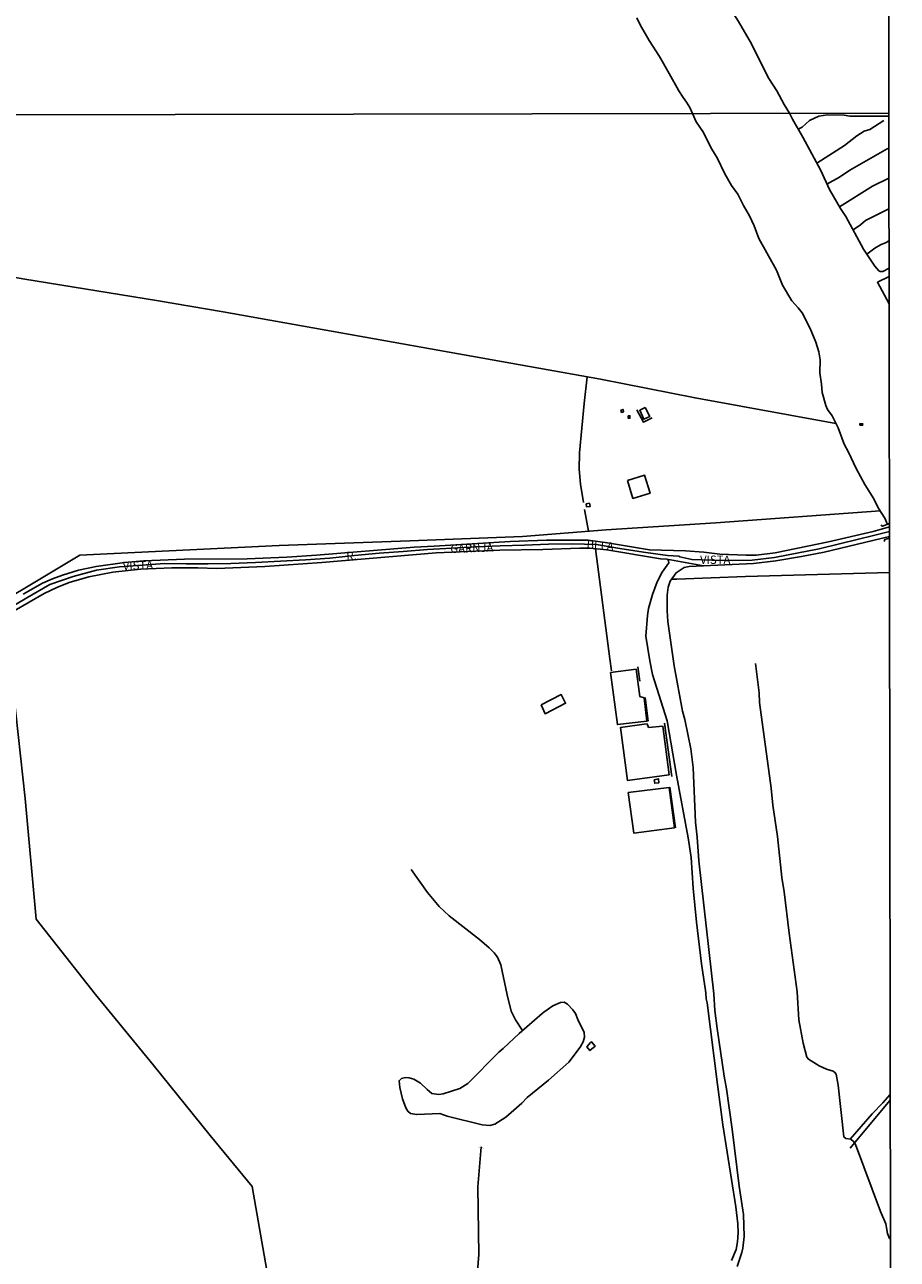
# Model space of a CAD drawing. Units: millimetres. Extents: x 180726 to 183140, y 1663193 to 1665968.
# Drawn here: x 182877 to 183140, y 1664515 to 1664886 of the extents above; entities that cross this region are included whole.
import ezdxf
from ezdxf.enums import TextEntityAlignment as Align

# ---------------------------------------------------------------- set-up
doc = ezdxf.new("R2010")
doc.units = ezdxf.units.MM
for name, color, linetype in [('V-ACUDE', 4, 'Continuous'), ('V-ARROIO', 5, 'Continuous'), ('V-BUEIRO', 5, 'Continuous'), ('V-EDIFICACAO', 2, 'Continuous'), ('V-EIXO_DE_LOGRADOURO', 3, 'Continuous'), ('V-LOTE', 1, 'Continuous'), ('V-NOME_DOS_LOGRADOUROS', 7, 'Continuous'), ('V-PONTE_VIADUTO_PASSARELA', 2, 'Continuous'), ('V-QUADRA', 6, 'Continuous'), ('V-REFERENCIA', 2, 'Continuous'), ('V-TALVEGUE', 7, 'Continuous'), ('V-TESTADA', 5, 'Continuous'), ('V-VALETA', 6, 'Continuous'), ('X-LIMITE_1000', 7, 'Continuous'), ('X-LIMITE_5000', 6, 'Continuous')]:
    doc.layers.add(name, color=color, linetype=linetype)

# ---------------------------------------------------------------- blocks, each defined once
blk = doc.blocks.new('305')
at = {"color": 0, "linetype": 'ByBlock', "lineweight": -2, "const_width": 0.05}
blk.add_lwpolyline([(0.73, 0.39, 0.60863), (-0.73, 0.38)], format="xyb", dxfattribs=at)

msp = doc.modelspace()

# ---------------------------------------------------------------- linework, layer by layer
at = {"layer": 'V-ACUDE'}
msp.add_lwpolyline([(183032.77, 1664588.89), (183025.78, 1664582.83), (183021.02, 1664578.27), (183019.73, 1664577.21), (183010.4, 1664567.76), (183007.91, 1664566.31), (183002.9, 1664564.67), (183001.6, 1664564.48), (182999.55, 1664564.81), (182998.13, 1664565.93), (182996.15, 1664567.83), (182994.08, 1664569.06), (182992.73, 1664569.46), (182991.58, 1664569.53), (182990.43, 1664569.27), (182989.65, 1664568.58), (182989.85, 1664566.53), (182990.69, 1664563.19), (182991.69, 1664560.41), (182992.31, 1664559.4), (182993.15, 1664558.76), (182994.97, 1664558.43), (183001.94, 1664558.7), (183004.18, 1664557.92), (183014.64, 1664555.35), (183017, 1664555.16), (183018.47, 1664555.5), (183021.77, 1664557.65), (183026.63, 1664561.84), (183028.27, 1664563.52), (183034.61, 1664568.77), (183040.79, 1664574.18), (183044.22, 1664578.72), (183045.07, 1664580.32), (183045.44, 1664581.75), (183045.42, 1664583.1), (183043.48, 1664587.01), (183042.77, 1664588.8), (183042.01, 1664589.97), (183040.37, 1664591.67), (183039.36, 1664592.21), (183038.26, 1664592.17), (183035.96, 1664591.12), (183033.25, 1664589.25)], close=True, dxfattribs=at)
at = {"layer": 'V-ARROIO'}
for points in [[(183077.97, 1664859.72), (183079.13, 1664857.21), (183081.12, 1664854.28), (183083.83, 1664849.02), (183085.42, 1664846.36), (183087.71, 1664841.56), (183089.74, 1664838.09), (183091.66, 1664835.44), (183093.28, 1664831.99), (183095.11, 1664828.9), (183096.49, 1664825.94), (183097.92, 1664822.11), (183103.28, 1664812.52), (183105.05, 1664808.01), (183107.85, 1664803.29), (183109.79, 1664801.25), (183110.95, 1664799.71), (183113.37, 1664795.05), (183115.12, 1664790.94), (183115.99, 1664788), (183116.4, 1664785.61), (183116.35, 1664781.68), (183116.83, 1664778.25), (183117, 1664775.75), (183118.09, 1664771.8), (183118.66, 1664770.64), (183120.02, 1664768.73), (183121.8, 1664765.08), (183123.63, 1664760.18), (183124.95, 1664757.75), (183127.24, 1664752.83), (183129.81, 1664748.05), (183132.53, 1664743.72), (183133.89, 1664741.02), (183135.84, 1664737.93), (183136.71, 1664736.07)], [(183026.81, 1664583.73), (183024.67, 1664586.97), (183023.44, 1664589.51), (183022.16, 1664594.49), (183020.34, 1664603.46), (183019.31, 1664605.84), (183018.31, 1664607.15), (183016.8, 1664608.62), (183013.88, 1664611.07), (183004.75, 1664618.25), (183001.77, 1664621.08), (182998.2, 1664625.29), (182993.3, 1664632.21)], [(183004.82, 1664461.38), (183005.33, 1664463.3), (183008.01, 1664467.2), (183009.01, 1664469.37), (183010, 1664473.16), (183010.59, 1664480.76), (183011.54, 1664487.36), (183012.04, 1664493.55), (183012.78, 1664499.88), (183012.82, 1664504.93), (183013.63, 1664516.31), (183013.42, 1664536.68), (183014.37, 1664548.68)]]:
    msp.add_lwpolyline(points, dxfattribs=at)
at = {"layer": 'V-EDIFICACAO'}
for points in [[(183056.44, 1664770.47), (183057.1, 1664770.66), (183057.25, 1664769.94), (183056.64, 1664769.78), (183056.44, 1664770.47)], [(183058.64, 1664768.76), (183059.17, 1664768.76), (183059.17, 1664767.98), (183058.64, 1664767.98), (183058.64, 1664768.76)], [(183063.7, 1664771.27), (183062.08, 1664770.39), (183063.38, 1664767.68), (183065.11, 1664768.52), (183063.7, 1664771.27)], [(183128.35, 1664765.94), (183128.35, 1664766.39), (183129.24, 1664766.32), (183129.18, 1664765.88), (183128.35, 1664765.94)], [(183058.4, 1664749.25), (183060.04, 1664743.85), (183065.19, 1664745.44), (183063.57, 1664750.86), (183058.4, 1664749.25)], [(183045.99, 1664742.24), (183046.12, 1664741.32), (183047.17, 1664741.42), (183046.97, 1664742.41), (183045.99, 1664742.24)], [(183053.35, 1664691.46), (183055.4, 1664675.78), (183055.4, 1664675.78), (183064.25, 1664676.78), (183063.4, 1664683.89), (183062.12, 1664684.27), (183061.04, 1664692.44), (183053.35, 1664691.46)], [(183032.39, 1664681.7), (183033.6, 1664679.05), (183039.78, 1664682.21), (183038.48, 1664684.84), (183032.39, 1664681.7)], [(183063.45, 1664675.96), (183056.35, 1664674.94), (183058.46, 1664658.96), (183070.93, 1664660.67), (183069.09, 1664675.29), (183064.75, 1664674.96), (183064.31, 1664676.01), (183064.31, 1664676.01), (183063.45, 1664675.96)], [(183058.66, 1664655.34), (183060.34, 1664643.09), (183072.59, 1664644.73), (183071, 1664656.91), (183058.66, 1664655.34)], [(183066.43, 1664659.21), (183066.61, 1664658.12), (183067.85, 1664658.28), (183067.72, 1664659.51), (183066.43, 1664659.21)], [(183047.33, 1664580.09), (183046.19, 1664578.83), (183047.12, 1664577.67), (183048.72, 1664579.04), (183047.54, 1664580.33), (183047.33, 1664580.09)]]:
    msp.add_lwpolyline(points, close=True, dxfattribs=at)
at = {"layer": 'V-EIXO_DE_LOGRADOURO'}
msp.add_lwpolyline([(183137.26, 1664733.87), (183132.46, 1664732.71), (183122.65, 1664730.33), (183116.11, 1664728.74), (183109.42, 1664727.42), (183102.69, 1664726.1), (183095.96, 1664725.28), (183089.88, 1664725.18), (183083.8, 1664725.24), (183077.76, 1664725.49), (183074.13, 1664726.31), (183073.82, 1664726.5), (183070.49, 1664726.7), (183063.22, 1664727.68), (183056.14, 1664728.77), (183049.06, 1664729.98), (183041.91, 1664730.19), (183034.68, 1664730.09), (183027.41, 1664729.84), (183020.14, 1664729.59), (183012.87, 1664729.34), (183005.56, 1664728.9), (182998.25, 1664728.46), (182990.94, 1664727.94), (182983.63, 1664727.42), (182976.25, 1664726.67), (182968.87, 1664725.92), (182961.49, 1664725.37), (182953.99, 1664724.97), (182946.49, 1664724.57), (182939.07, 1664724.32), (182932.18, 1664724.19), (182925.6, 1664724.21), (182919.1, 1664724.27), (182912.33, 1664723.79), (182905.56, 1664723.27), (182898.56, 1664722.26), (182891.56, 1664720.4), (182884.56, 1664718.01), (182877.67, 1664713.97), (182870.75, 1664709.86)], dxfattribs=at)
at = {"layer": 'V-LOTE'}
for points in [[(182655.29, 1664848.13), (182694.35, 1664842.35), (182726.7, 1664836.65), (182777.77, 1664827.38), (182877.07, 1664809.85), (182916.66, 1664803.43), (182936.71, 1664800.01), (183050.32, 1664779.74), (183078.75, 1664774.14), (183121.13, 1664766.46)], [(183137.14, 1664810.71), (183133.63, 1664808.93), (183137.15, 1664802.45)], [(183046.23, 1664780.47), (183045.37, 1664772.4), (183044.01, 1664757.55), (183043.9, 1664752.65), (183044.23, 1664748.15), (183045.14, 1664742.66)], [(183134.44, 1664740.15), (183085.05, 1664736.54), (183051.99, 1664734.45), (183026.78, 1664732.38), (182992.86, 1664731.06), (182953.61, 1664729.75), (182893.6, 1664726.78), (182857.17, 1664705.04), (182846.58, 1664696.5), (182811.12, 1664667.3), (182804.29, 1664662.88), (182785.93, 1664654.35), (182770.83, 1664646.64), (182729.36, 1664625.93), (182687.65, 1664605.42), (182655.66, 1664607.55)], [(183045.49, 1664740.58), (183046.69, 1664734.02)], [(183048.82, 1664728.7), (183053.12, 1664695.58), (183053.62, 1664692)], [(183137.27, 1664721.54), (183111.94, 1664720.88), (183093.89, 1664720.37), (183073.22, 1664719.56), (183071.67, 1664719.54)], [(182860.53, 1664697.18), (182871.51, 1664704.88), (182877.11, 1664653.55), (182880.42, 1664617.22), (182898.28, 1664594.52), (182915.66, 1664573.42), (182932.8, 1664552.11), (182945.49, 1664536.73), (182954.44, 1664485.1), (182957.26, 1664472.57), (182964.07, 1664444.74), (183005.2, 1664462.8)], [(183137.52, 1664562.71), (183133.85, 1664558.42), (183125.46, 1664548.26)]]:
    msp.add_lwpolyline(points, dxfattribs=at)
at = {"layer": 'V-PONTE_VIADUTO_PASSARELA'}
for points in [[(183134.71, 1664735.8), (183135.21, 1664735.5), (183137.25, 1664736.28)], [(183135.67, 1664730.92), (183135.88, 1664731.52), (183137.26, 1664731.87)]]:
    msp.add_lwpolyline(points, dxfattribs=at)
at = {"layer": 'V-QUADRA'}
for points in [[(183137.25, 1664735.27), (183132.39, 1664733.92), (183118.9, 1664730.78), (183102.85, 1664727.45), (183097.18, 1664726.82), (183094.14, 1664726.76), (183086.18, 1664727.07), (183081.37, 1664727.73), (183075.89, 1664728.11), (183065.02, 1664728.35), (183052.37, 1664730.51), (183046.54, 1664731.27), (183034.08, 1664731.26), (183023.08, 1664730.9), (183000.2, 1664729.46), (182994.17, 1664729.22), (182964.84, 1664726.77), (182955.91, 1664726.18), (182944, 1664725.68), (182925.12, 1664725.58), (182912.82, 1664725.08), (182907.03, 1664724.56), (182898.49, 1664723.39), (182893.19, 1664722.23), (182888.38, 1664720.77), (182885.32, 1664719.66), (182882.39, 1664718.36), (182876.49, 1664715.04)], [(182873.85, 1664710), (182882.86, 1664715.29), (182886.65, 1664717.09), (182890.4, 1664718.59), (182896.27, 1664720.31), (182903.56, 1664721.72), (182911.8, 1664722.54), (182921.32, 1664722.96), (182929.11, 1664722.98), (182934.84, 1664722.8), (182949.25, 1664723.41), (182966.46, 1664724.61), (183000.83, 1664727.54), (183019.99, 1664728.3), (183032.91, 1664728.47), (183044.09, 1664728.91), (183047.11, 1664728.87), (183052.18, 1664728.37), (183068.37, 1664725.7), (183070.23, 1664725.58), (183081.26, 1664723.59), (183096.32, 1664724.31), (183103.06, 1664725.12), (183110.75, 1664726.39), (183117.65, 1664727.73), (183137.26, 1664732.42)]]:
    msp.add_lwpolyline(points, dxfattribs=at)
at = {"layer": 'V-REFERENCIA'}
for points in [[(183089.72, 1664514.5), (183091.08, 1664517.77), (183091.57, 1664520.14), (183091.7, 1664522.8), (183091.62, 1664525.5), (183091.01, 1664530.68), (183087.13, 1664555.33), (183085.46, 1664567.46), (183082.39, 1664592.02), (183082.08, 1664593.29), (183081.99, 1664595.08), (183080.73, 1664603.79), (183079.21, 1664616.36), (183078.16, 1664626.56), (183077.56, 1664635.8), (183076.67, 1664641.75), (183073.14, 1664660.56), (183070.31, 1664676.93), (183065.97, 1664690.83), (183065.09, 1664695.02), (183063.95, 1664702.43), (183064.44, 1664708.68), (183064.78, 1664710.78), (183065.92, 1664714.96), (183067.35, 1664718.78), (183068.86, 1664721.67), (183070.85, 1664724.5), (183070.79, 1664725.13), (183070.23, 1664725.58)], [(183081.26, 1664723.59), (183076.99, 1664723.38), (183075.52, 1664723.04), (183073.06, 1664721.52), (183071.27, 1664718.97), (183070.63, 1664717.12), (183070.38, 1664714.8), (183070.39, 1664710.08), (183070.57, 1664706.86), (183072.45, 1664693.49), (183074.95, 1664679.86), (183075.64, 1664677.33), (183077.46, 1664668.55), (183078.22, 1664662.87), (183078.84, 1664646.4), (183079.41, 1664641.89), (183079.87, 1664634.81), (183084.39, 1664594.75), (183084.72, 1664589.72), (183085.36, 1664584.37), (183087.52, 1664569.97), (183088.23, 1664566.12), (183089.95, 1664554.02), (183092.04, 1664536.88), (183093.29, 1664528.33), (183093.5, 1664521.74), (183093.17, 1664518.17), (183092.85, 1664516.89), (183091.43, 1664512.66)]]:
    msp.add_lwpolyline(points, dxfattribs=at)
at = {"layer": 'V-TALVEGUE'}
msp.add_lwpolyline([(183061.24, 1664888.48), (183062.18, 1664886.43), (183064.9, 1664881.73), (183068.02, 1664876.83), (183070.96, 1664871.8), (183073.83, 1664866.54), (183075.17, 1664864.58), (183076.19, 1664863.17), (183077.19, 1664861.49), (183077.97, 1664859.72)], dxfattribs=at)
at = {"layer": 'V-TESTADA'}
for points in [[(183061.19, 1664770.53), (183063.21, 1664766.84), (183065.87, 1664768.1)], [(183134.44, 1664740.15), (183085.05, 1664736.54), (183051.99, 1664734.45), (183026.78, 1664732.38), (182992.86, 1664731.06), (182953.61, 1664729.75), (182893.6, 1664726.78), (182857.17, 1664705.04), (182846.58, 1664696.5), (182811.12, 1664667.3), (182804.29, 1664662.88), (182785.93, 1664654.35), (182770.83, 1664646.64), (182729.36, 1664625.93), (182687.65, 1664605.42), (182655.66, 1664607.55)], [(183137.27, 1664721.54), (183111.94, 1664720.88), (183093.89, 1664720.37), (183073.22, 1664719.56), (183071.67, 1664719.54)], [(183061.48, 1664693.14), (183062.09, 1664688.88)], [(183063.74, 1664683.93), (183064.63, 1664676.82)], [(183069.57, 1664676.21), (183069.6, 1664676.21), (183071.73, 1664660.14)], [(183071.2, 1664656.98), (183072.88, 1664644.73)]]:
    msp.add_lwpolyline(points, dxfattribs=at)
at = {"layer": 'V-VALETA'}
for points in [[(183107.13, 1664859.8), (183105.52, 1664862.46), (183103.41, 1664866.56), (183100.93, 1664870.27), (183099.16, 1664873.77), (183095.76, 1664880.68), (183091.83, 1664887.43), (183087.5, 1664894.21), (183083.07, 1664901.04), (183079.72, 1664907.87), (183075.6, 1664914.57), (183071.61, 1664921.35), (183070.92, 1664922.63)], [(183107.13, 1664859.8), (183108.04, 1664858.06), (183111.16, 1664852.64), (183116.58, 1664842.55), (183119.22, 1664836.8), (183122.48, 1664831.12), (183124.15, 1664828.73), (183129.46, 1664818.86), (183132.9, 1664813.81), (183134.04, 1664812.41), (183134.46, 1664812.19), (183135.3, 1664812.18), (183137.13, 1664813.14)], [(183109.78, 1664855.03), (183110.96, 1664855.59), (183113.24, 1664857.65), (183115.98, 1664858.88), (183118.63, 1664859.35), (183123.6, 1664859.19), (183125.33, 1664858.94), (183137.06, 1664858.93)], [(183115.36, 1664844.82), (183123.69, 1664850.14), (183127.47, 1664853.01), (183129.68, 1664854.37), (183131.35, 1664854.87), (183135.54, 1664857.61)], [(183118.45, 1664838.47), (183122.27, 1664840.59), (183125.38, 1664842.69), (183136.61, 1664849.07)], [(183136.61, 1664849.07), (183137.08, 1664849.31)], [(183122.2, 1664831.6), (183132.2, 1664837.81), (183137.09, 1664840.29)], [(183126.33, 1664824.69), (183128.54, 1664826.17), (183130.09, 1664827.48), (183137.1, 1664831.01)], [(183130.48, 1664817.37), (183132.83, 1664819.21), (183134.57, 1664820.17), (183136.26, 1664820.85), (183137.12, 1664821.41)], [(183137.59, 1664520.88), (183137.28, 1664521.14), (183136.71, 1664522.62), (183136.19, 1664525.49), (183134.59, 1664529.25), (183127.05, 1664549.42), (183126.48, 1664550.35), (183125.62, 1664551), (183124.09, 1664551.24), (183123.56, 1664551.72), (183121.82, 1664567.26), (183121.21, 1664570.63), (183120.84, 1664571.12), (183120.29, 1664571.47), (183118.27, 1664572.12), (183116.09, 1664573.07), (183112.88, 1664575.05), (183112.35, 1664575.73), (183111.32, 1664579.89), (183109.97, 1664586.95), (183109.53, 1664595.38), (183107.09, 1664612.98), (183105.56, 1664625.48), (183104.85, 1664629.8), (183103.57, 1664642.09), (183102.16, 1664651.51), (183101.67, 1664656.65), (183098.16, 1664682.43), (183098.01, 1664685.35), (183096.97, 1664694.17)], [(183125.42, 1664551.03), (183128.75, 1664554.87), (183132.05, 1664558.62), (183135.28, 1664561.95), (183137.37, 1664564.35), (183137.52, 1664564.61)]]:
    msp.add_lwpolyline(points, dxfattribs=at)
at = {"layer": 'X-LIMITE_1000'}
msp.add_line((183137.06, 1664859.81), (180728.07, 1664855.85), dxfattribs=at)
at = {"layer": 'X-LIMITE_5000'}
msp.add_lwpolyline([(180726.13, 1665964.43), (181207.98, 1665965.26), (181689.82, 1665966.08), (182171.67, 1665966.87), (182653.52, 1665967.64), (183135.36, 1665968.39), (183136.22, 1665414.1), (183137.06, 1664859.82), (183137.92, 1664305.53), (183138.76, 1663751.24), (183139.62, 1663196.95), (182657.89, 1663196.2), (182176.16, 1663195.43), (181694.44, 1663194.64), (181212.71, 1663193.83), (180730.98, 1663192.99), (180730.01, 1663747.28), (180729.04, 1664301.57), (180728.07, 1664855.86), (180727.1, 1665410.14), (180726.13, 1665964.43)], dxfattribs=at)

# ---------------------------------------------------------------- block references
at = {"layer": 'V-BUEIRO', "xscale": 0.9999967997089889, "yscale": 0.9999967997089889, "zscale": 0.9999967997089889, "rotation": 347}
msp.add_blockref('305', (183014.29, 1664547.85), dxfattribs=at)

# ---------------------------------------------------------------- texts
at = {"layer": 'V-NOME_DOS_LOGRADOUROS'}
for s, rotation, p in [('BELA', 355, (183045.93, 1664728.05)), ('R.', 2, (182973.87, 1664724.53)), ('GARNJA', 2, (183005.17, 1664726.63)), ('VISTA', 2, (182906.59, 1664721.5))]:
    msp.add_text(s, height=2.5, rotation=rotation, dxfattribs=at).set_placement(p, align=Align.BOTTOM_LEFT)
msp.add_text('VISTA', height=2.5, dxfattribs=at).set_placement((183080.27, 1664723.38), align=Align.BOTTOM_LEFT)

doc.saveas('drawing.dxf')
